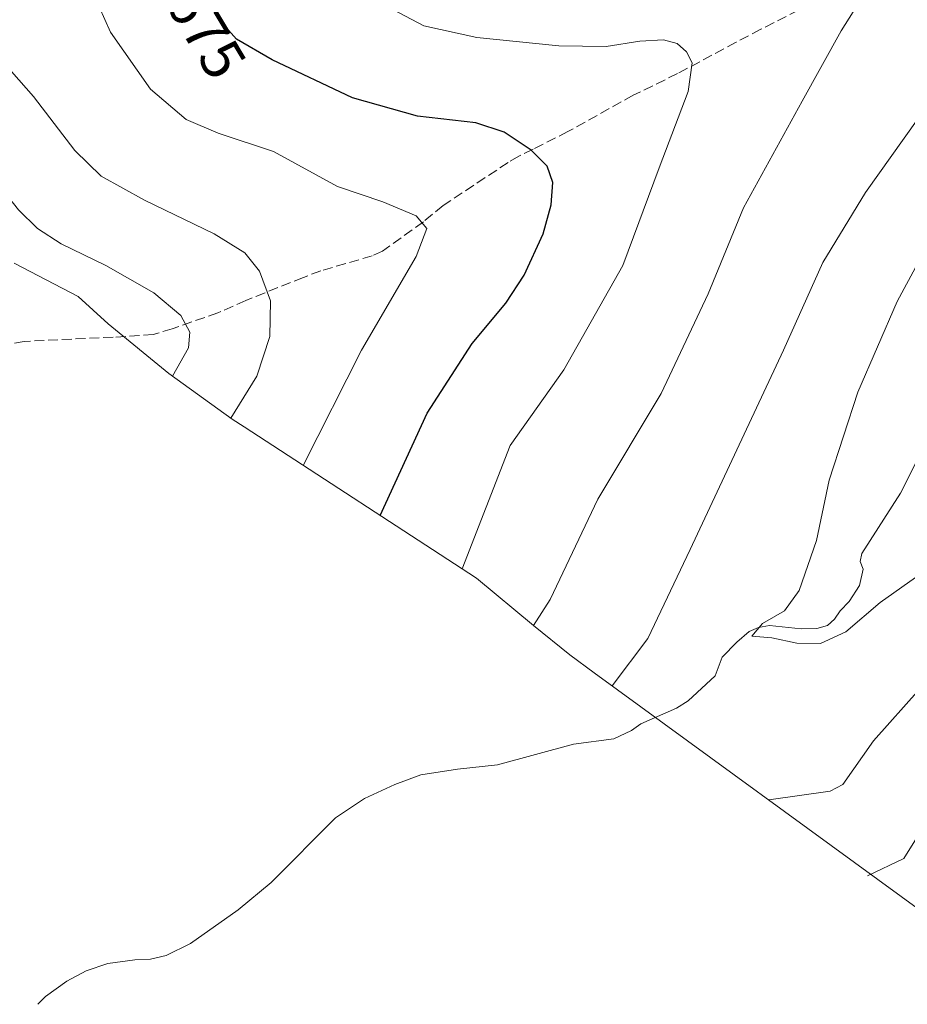
# Model space of a CAD drawing. Units: metres. Extents: x 598345 to 601812, y 4649048 to 4650516.
# Drawn here: x 599066 to 599214, y 4649627 to 4649792 of the extents above; entities that cross this region are included whole.
import ezdxf
from ezdxf.enums import TextEntityAlignment as Align

# ---------------------------------------------------------------- set-up
doc = ezdxf.new("R2010")
doc.units = ezdxf.units.M
doc.header["$MEASUREMENT"] = 0
doc.linetypes.add('DGN Style 3', pattern=[2.307223458686699, 1.648016756204785, -0.6592067024819142])
for name, color, linetype, lineweight in [('Corriente natural lineal', 142, 'Continuous', 13), ('Curva de nivel maestra', 30, 'Continuous', 30), ('Curva de nivel normal', 30, 'Continuous', 0), ('Matorral CxS', 135, 'Continuous', 0), ('Rótulo de curva de nivel directora', 7, 'Continuous', 0), ('Senda', 7, 'DGN Style 3', 0)]:
    doc.layers.add(name, color=color, linetype=linetype, lineweight=lineweight)
doc.styles.add('Style-Arial', font='txt')

msp = doc.modelspace()

# ---------------------------------------------------------------- linework, layer by layer
at = {"layer": 'Corriente natural lineal', "color": 142, "linetype": 'Continuous', "lineweight": 13}
msp.add_polyline3d([(599068.8487, 4649626.9451, 669.3491999999969), (599070.1001000004, 4649628.2401, 669.1900000000023), (599073.7001, 4649630.840100001, 668.7832000000053), (599076.9501, 4649632.550100001, 668.3044999999984), (599080.5800999999, 4649633.780099999, 667.9801000000007), (599085.0800999999, 4649634.370100001, 667.4818999999989), (599087.7100999998, 4649634.5001, 667.1720999999961), (599090.3501000004, 4649635.100099999, 666.8662999999942), (599094.4101, 4649637.120100001, 666.3420999999944), (599102.4001000002, 4649642.7401, 665.2599999999948), (599107.9401000004, 4649647.3101, 664.5414000000019), (599118.6901000004, 4649658.1801, 663.6141999999963), (599123.5401, 4649661.4001, 663.1839999999938), (599128.6101000002, 4649663.7401, 662.772100000002), (599132.9700999996, 4649665.360099999, 662.680600000007), (599139.1101000002, 4649666.3201, 662.1723999999958), (599145.8000999996, 4649667.040100001, 661.3672999999981), (599158.5701000001, 4649670.520099999, 660.4667999999947), (599165.3300999999, 4649671.380100001, 659.5966000000044), (599168.2500999998, 4649672.780099999, 659.1183000000019), (599169.8201000001, 4649673.920100001, 659.0390999999945), (599175.8000999996, 4649676.530099999, 658.4302000000025), (599177.7701000003, 4649677.7401, 658.1921000000002), (599182.2600999996, 4649681.950099999, 657.4220000000059), (599183.4801000003, 4649685.0701, 657.2725000000064), (599185.9200999998, 4649687.5801, 656.8365999999951), (599187.9901000002, 4649689.380100001, 656.6493999999948), (599189.5401, 4649690.0101, 656.4795000000013), (599191.3800999997, 4649690.370100001, 656.2073999999993), (599196.6601, 4649689.800100001, 655.092499999999), (599199.2901, 4649689.860099999, 654.7795999999944), (599201.1101000002, 4649690.350099999, 654.6015999999945), (599202.2901, 4649691.4101, 654.3892999999953), (599203.2100999998, 4649692.8101, 654.2596000000049), (599204.7301000003, 4649694.370100001, 654.1809000000068), (599206.4501, 4649697.0601, 653.7973000000056), (599207.0900999998, 4649699.8201, 653.588499999998), (599206.5800999999, 4649701.0801, 653.6701999999932), (599206.8300999999, 4649702.440099999, 653.5840999999928), (599213.3201000001, 4649712.5001, 652.4565000000002), (599215.8701, 4649717.5801, 652.1232000000019)], dxfattribs=at)
at = {"layer": 'Curva de nivel maestra', "color": 30, "linetype": 'Continuous', "lineweight": 30, "elevation": 675, "flags": 128}
msp.add_lwpolyline([(599126.1900000004, 4649708.770099999), (599134.0499999998, 4649725.9301), (599141.5899999999, 4649737.5801), (599147.2100000001, 4649744.3101), (599150.2800000003, 4649749.0101), (599153.4699999997, 4649755.920100001), (599154.8399999999, 4649760.780099999), (599155.0700000003, 4649764.550100001), (599154.1500000004, 4649767.270099999), (599151.4600000001, 4649769.960100001), (599146.9199999999, 4649772.9301), (599142.2199999997, 4649774.5001), (599132.4100000003, 4649775.640100001), (599121.5499999998, 4649778.700099999), (599108.0800000001, 4649785.090100001), (599102.1299999999, 4649788.5101), (599099.4000000004, 4649791.5801), (599096.0199999996, 4649798.190099999)], dxfattribs=at)
at = {"layer": 'Curva de nivel normal', "color": 30, "linetype": 'Continuous', "lineweight": 0, "flags": 128}
for points, elevation in [([(599139.9100000003, 4649699.840100001), (599147.9699999997, 4649720.5001), (599156.9500000002, 4649733.1601), (599166.8399999999, 4649750.640100001), (599172.9199999999, 4649766.970100001), (599177.7800000003, 4649779.780099999), (599178.4100000003, 4649784.5701), (599177.4699999997, 4649786.420100001), (599175.9100000003, 4649787.8201), (599173.6399999997, 4649788.4301), (599169.6399999997, 4649788.190099999), (599164, 4649787.270099999), (599156.1100000005, 4649787.390100001), (599142.3600000005, 4649788.8101), (599133.5, 4649790.7401), (599119.2000000002, 4649798.370100001)], 670), ([(599113.2800000003, 4649717.170100001), (599123.0599999996, 4649736.460100001), (599132.2199999997, 4649752.140100001), (599133.9800000006, 4649756.8101), (599132.2000000002, 4649758.940099999), (599126.6399999997, 4649761.300100001), (599119.0499999998, 4649763.860099999), (599108.2999999998, 4649769.710100001), (599099.0199999996, 4649772.8101), (599093.6600000003, 4649775.050100001), (599087.6900000004, 4649780.1601), (599081.0199999996, 4649789.690099999), (599078.1600000003, 4649796.130100001)], 680), ([(599151.8300000001, 4649690.370100001), (599154.6399999997, 4649694.700099999), (599162.6399999997, 4649711.5001), (599173.2599999999, 4649729.2301), (599181.0999999996, 4649745.870100001), (599187.04, 4649760.3101), (599196.8499999996, 4649778.140100001), (599203.3600000005, 4649789.940099999), (599207.4199999999, 4649796.340100001)], 665), ([(599165.0300000003, 4649680.2501), (599171, 4649688.1801), (599178.1200000001, 4649703.110099999), (599193.7000000002, 4649736.4801), (599200.29, 4649751.1501), (599207.4600000001, 4649762.850099999), (599220.4199999999, 4649781.0601), (599230.8300000001, 4649792.790100001)], 660), ([(599101.1600000003, 4649725.100099999), (599105.5300000003, 4649732.100099999), (599107.6699999999, 4649738.720100001), (599107.7800000003, 4649744.700099999), (599105.9500000002, 4649749.700099999), (599103.4800000006, 4649752.7501), (599098.3499999996, 4649755.9101), (599086.7100000001, 4649761.550100001), (599079.4400000004, 4649765.610099999), (599075.0599999996, 4649769.9001), (599068.1399999997, 4649778.920100001), (599060.7000000002, 4649787.3101), (599055.9600000001, 4649790.4001), (599051.6799999997, 4649790.190099999), (599048.1299999999, 4649788.7401), (599045.0800000001, 4649786.140100001), (599040.5199999996, 4649779.9001), (599034.5899999999, 4649770.600099999)], 685), ([(599091.4000000004, 4649732.090100001), (599094.0700000003, 4649736.840100001), (599094.2999999998, 4649739.4801), (599092.7800000003, 4649742.280099999), (599088.2400000002, 4649746.0801), (599080.2100000001, 4649750.6601), (599072.7699999996, 4649754.2501), (599068.7599999999, 4649756.8201), (599065.5999999996, 4649759.9301), (599061.3700000001, 4649765.270099999), (599058.0300000003, 4649768.520099999), (599055.1399999997, 4649769.8301), (599051.8499999996, 4649769.5601), (599046.9699999997, 4649765.950099999), (599044.5300000003, 4649763.1801)], 690), ([(599215.8099999996, 4649698.4101), (599209.9299999997, 4649694.190099999), (599204.1600000003, 4649689.3101), (599199.9299999997, 4649687.3301), (599195.9500000002, 4649687.380100001), (599191.75, 4649688.3101), (599188.4000000004, 4649688.5801), (599190.2300000006, 4649690.6801), (599193.8899999997, 4649692.8301), (599196.3300000001, 4649696.220100001), (599199.2699999996, 4649704.600099999), (599201.3499999996, 4649714.6801), (599206.1799999997, 4649729.4101), (599212.7400000002, 4649744.600099999), (599220.0800000001, 4649758.140100001)], 655), ([(599216.54, 4649679.7501), (599208.8200000003, 4649671.0601), (599203.6600000003, 4649663.7501), (599201.54, 4649662.620100001), (599191.25, 4649661.1601)], 660), ([(599218.1100000005, 4649658.170100001), (599213.9000000004, 4649651.360099999), (599207.7800000003, 4649648.450099999)], 665)]:
    msp.add_lwpolyline(points, dxfattribs=dict(at, elevation=elevation))
at = {"layer": 'Matorral CxS', "color": 135, "linetype": 'Continuous', "lineweight": 0}
for points in [[(599217.3431000002, 4649642.168299999, 667.0985999999976), (599162.0031000003, 4649682.4483, 662.1860000000015), (599157.9477000004, 4649685.479499999, 663.7422999999981), (599151.8674999997, 4649690.335899999, 665.9323000000004), (599142.3032999998, 4649698.284499999, 669.7856999999931), (599103.4130999995, 4649723.595899999, 685.1223000000027), (599101.3960999995, 4649724.926100001, 686.0252999999939), (599090.7577000001, 4649732.549500001, 691.0975000000036), (599080.6409, 4649740.8521, 692.7623000000021), (599075.5691000001, 4649745.455900001, 692.3387999999978), (599064.8793000003, 4649751.045299999, 692.592499999999)], [(599064.8793000003, 4649751.045299999, 692.592499999999), (599075.5691000001, 4649745.455900001, 692.3387999999978), (599080.6409, 4649740.8521, 692.7623000000021), (599090.7577000001, 4649732.549500001, 691.0975000000036), (599101.3960999995, 4649724.926100001, 686.0252999999939), (599103.4130999995, 4649723.595899999, 685.1223000000027), (599142.3032999998, 4649698.284499999, 669.7856999999931), (599151.8674999997, 4649690.335899999, 665.9323000000004), (599157.9477000004, 4649685.479499999, 663.7422999999981), (599162.0031000003, 4649682.4483, 662.1860000000015), (599217.3431000002, 4649642.168299999, 667.0985999999976)]]:
    msp.add_polyline3d(points, dxfattribs=at)
at = {"layer": 'Senda', "color": 7, "linetype": 'DGN Style 3', "lineweight": 0}
msp.add_polyline3d([(599200.3701, 4649795.470100001, 665.7473000000027), (599189.9301000005, 4649790.1801, 667.1888999999937), (599185.7901, 4649788.0101, 668.1235000000015), (599175.9700999996, 4649782.7501, 670.6410000000033), (599168.5601000005, 4649779.130100001, 671.855899999995), (599157.6101000002, 4649773.050100001, 673.5301000000036), (599151.7901, 4649770.110099999, 675.1821000000054), (599149.3800999997, 4649768.920100001, 676.0250999999989), (599147.6101000002, 4649767.890100001, 676.6707000000024), (599136.7200999996, 4649760.670100001, 679.3203999999969), (599133.4301000005, 4649757.970100001, 680.0589000000036), (599126.5500999996, 4649753.040100001, 681.1680000000051), (599124.8400999998, 4649752.2501, 681.4790999999968), (599116.2301000003, 4649749.7501, 683.1110999999946), (599113.3201000001, 4649748.630100001, 683.7851999999984), (599103.6801000005, 4649744.790100001, 686.4121000000014), (599098.9901000002, 4649742.700099999, 688.148000000001), (599091.3501000004, 4649740.040100001, 690.7798999999941), (599088.1601, 4649739.0701, 691.5494999999937), (599081.4301000005, 4649738.630100001, 693.0019999999931), (599066.5401, 4649737.9301, 695.428899999999), (599063.8800999997, 4649737.470100001, 695.7960000000021)], dxfattribs=at)

# ---------------------------------------------------------------- texts
at = {"layer": 'Rótulo de curva de nivel directora', "color": 7, "linetype": 'Continuous', "lineweight": 0, "style": 'Style-Arial'}
msp.add_text('675', height=7.000000000000002, rotation=300.923939760774, dxfattribs=at).set_placement((599097.0039021352, 4649789.68475351), align=Align.MIDDLE_CENTER)

doc.saveas('drawing.dxf')
